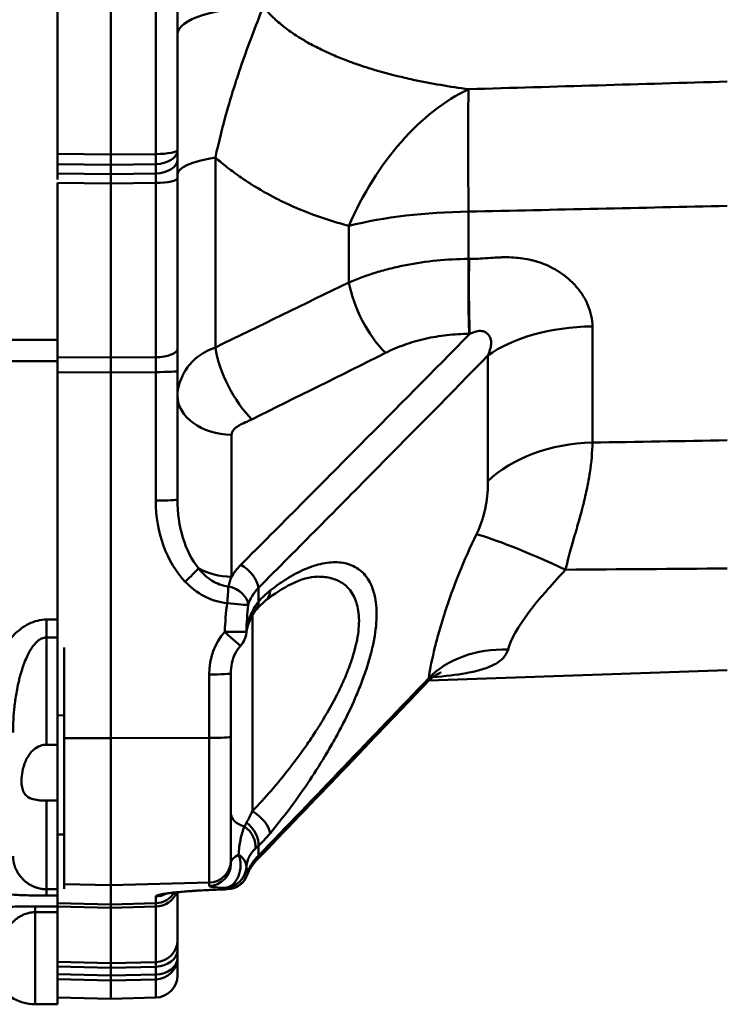
# Model space of a CAD drawing. Extents: x -69 to 1032, y -109 to 243.
# Drawn here: x 131 to 163, y 24 to 68 of the extents above; entities that cross this region are included whole.
import ezdxf

# ---------------------------------------------------------------- set-up
doc = ezdxf.new("R2010")
doc.units = 0
doc.layers.add('AM_0', color=7, linetype='CONTINUOUS', lineweight=50)

# ---------------------------------------------------------------- blocks, each defined once
blk = doc.blocks.new('01')
at = {"layer": 'AM_0'}
for p, q in [((-248.397, 62.428), (-248.397, 79.858)), ((-245.997, 62.4), (-245.997, 79.886)), ((-243.971, 79.862), (-243.971, 62.424)), ((-242.997, 62.61), (-242.997, 79.675)), ((-242.997, 62.61), (-242.997, 62.191)), ((-248.397, 62.428), (-245.997, 62.4)), ((-245.997, 62.4), (-243.971, 62.424)), ((-242.997, 62.191), (-242.997, 61.339)), ((-241.292, 53.721), (-241.292, 62.27)), ((-248.397, 61.972), (-248.397, 61.553)), ((-245.997, 61.944), (-248.397, 61.972)), ((-243.971, 61.968), (-245.997, 61.944)), ((-245.997, 61.944), (-245.997, 61.524)), ((-243.971, 61.548), (-243.971, 61.968)), ((-248.397, 61.553), (-245.997, 61.524)), ((-245.997, 61.524), (-243.971, 61.548)), ((-242.997, 53.663), (-242.997, 61.339)), ((-245.997, 61.098), (-248.397, 61.127)), ((-248.397, 54.053), (-248.397, 61.127)), ((-243.971, 61.122), (-245.997, 61.098)), ((-245.997, 53.264), (-245.997, 61.098)), ((-243.971, 61.122), (-243.971, 53.276)), ((-229.891, 57.702), (-229.891, 59.83)), ((-235.278, 56.644), (-235.278, 59.195)), ((-229.891, 57.702), (-229.868, 57.702)), ((-224.319, 49.432), (-224.319, 54.667)), ((-229.841, 54.326), (-229.865, 54.326)), ((-259.343, 54.053), (-248.397, 54.053)), ((-248.397, 53.1), (-248.397, 54.053)), ((-242.997, 53.663), (-242.997, 52.66)), ((-248.397, 53.278), (-245.997, 53.264)), ((-245.997, 53.264), (-243.971, 53.276)), ((-229.024, 53.348), (-229.024, 47.694)), ((-248.397, 53.1), (-259.361, 53.1)), ((-248.397, 41.464), (-248.397, 53.1)), ((-245.997, 52.595), (-248.397, 52.609)), ((-243.971, 52.607), (-245.997, 52.595)), ((-245.997, 52.595), (-245.997, 36.128)), ((-243.971, 46.822), (-243.971, 52.607)), ((-242.997, 52.66), (-242.997, 46.874)), ((-240.563, 49.783), (-240.563, 43.393)), ((-239.355, 42.268), (-239.355, 42.889)), ((-248.897, 41.464), (-248.397, 41.464)), ((-248.897, 40.659), (-248.897, 41.464)), ((-248.397, 40.659), (-248.397, 41.464)), ((-239.624, 41.662), (-239.624, 32.839)), ((-248.397, 40.659), (-248.897, 40.659)), ((-248.897, 35.83), (-248.897, 40.659)), ((-248.397, 40.659), (-248.397, 40.651)), ((-248.397, 40.651), (-248.397, 40.196)), ((-248.397, 37.16), (-248.397, 40.196)), ((-248.097, 40.208), (-248.097, 36.131)), ((-240.597, 39.043), (-240.597, 36.187)), ((-218.247, 39.191), (-231.678, 38.722)), ((-241.571, 36.134), (-241.571, 38.991)), ((-231.718, 38.721), (-231.718, 38.721)), ((-248.397, 37.16), (-248.097, 37.152)), ((-248.397, 37.16), (-248.397, 35.83)), ((-248.097, 36.131), (-245.997, 36.128)), ((-248.097, 29.559), (-248.097, 36.131)), ((-245.997, 36.128), (-241.571, 36.134)), ((-245.997, 29.504), (-245.997, 36.128)), ((-241.571, 36.134), (-241.571, 29.62)), ((-240.597, 30.618), (-240.597, 36.187)), ((-248.897, 35.83), (-248.397, 35.83)), ((-248.397, 33.313), (-248.397, 35.83)), ((-248.897, 29.324), (-248.897, 33.313)), ((-248.397, 33.313), (-248.897, 33.313)), ((-248.397, 33.313), (-248.397, 31.84)), ((-248.397, 31.84), (-248.397, 31.784)), ((-248.097, 31.79), (-248.397, 31.784)), ((-248.397, 29.354), (-248.397, 31.784)), ((-239.355, 30.833), (-239.355, 31.276)), ((-240.597, 30.618), (-240.597, 30.469)), ((-248.897, 29.324), (-248.397, 29.324)), ((-248.897, 29.324), (-248.897, 29.039)), ((-248.397, 29.354), (-248.397, 29.33)), ((-248.397, 29.33), (-248.397, 29.324)), ((-248.397, 29.039), (-248.397, 29.324)), ((-248.097, 29.559), (-245.997, 29.504)), ((-248.097, 29.559), (-248.097, 29.345)), ((-245.997, 29.504), (-241.571, 29.62)), ((-245.997, 29.504), (-245.997, 28.641)), ((-241.571, 29.47), (-241.571, 29.62)), ((-248.397, 29.039), (-248.897, 29.039)), ((-248.397, 28.551), (-248.397, 29.039)), ((-243.971, 28.694), (-243.971, 28.997)), ((-242.997, 27.022), (-242.997, 29.188)), ((-249.397, 28.551), (-249.397, 28.291)), ((-249.397, 28.551), (-248.397, 28.551)), ((-248.397, 28.703), (-245.997, 28.641)), ((-245.997, 28.489), (-248.397, 28.551)), ((-248.397, 28.291), (-248.397, 28.551)), ((-245.997, 28.641), (-243.971, 28.694)), ((-243.971, 28.541), (-245.997, 28.489)), ((-245.997, 25.997), (-245.997, 28.489)), ((-243.971, 28.541), (-243.971, 26.046)), ((-248.397, 28.291), (-249.397, 28.291)), ((-249.397, 24.143), (-249.397, 28.291)), ((-248.397, 28.291), (-248.397, 24.143)), ((-242.997, 26.475), (-242.997, 26.973)), ((-242.997, 26.601), (-242.997, 26.249)), ((-242.997, 25.446), (-242.997, 26.249)), ((-248.397, 26.055), (-245.997, 25.997)), ((-245.997, 25.787), (-248.397, 25.845)), ((-245.997, 25.997), (-243.971, 26.046)), ((-243.971, 25.836), (-245.997, 25.787)), ((-245.997, 25.787), (-245.997, 25.434)), ((-243.971, 25.483), (-243.971, 25.836)), ((-248.397, 25.493), (-245.997, 25.434)), ((-245.997, 25.218), (-248.397, 25.276)), ((-245.997, 25.434), (-243.971, 25.483)), ((-243.971, 25.267), (-245.997, 25.218)), ((-245.997, 24.393), (-245.997, 25.218)), ((-243.971, 25.267), (-243.971, 24.446)), ((-248.397, 24.456), (-245.997, 24.393)), ((-243.971, 24.446), (-245.997, 24.393)), ((-248.397, 24.143), (-249.397, 24.143))]:
    blk.add_line(p, q, dxfattribs=at)
for centre, radius, start, end in [((-240.891, 40.966), 1, 317.2275, 355.1127), ((-240.785, 30.321), 1, 271.7625, 341.4748), ((-243.997, 25.446), 1, 271.5, 0), ((-249.397, 26.143), 2, 237.1401, 270)]:
    blk.add_arc(centre, radius, start, end, dxfattribs=at)
for centre, major_axis, ratio, start_param, end_param in [((-238.997, 67.809), (-4, 0), 0.310674, 4.747296, 6.283185), ((-229.542, 56.309), (-3.575, -9.339), 0.640175, 3.730589, 4.647852), ((-229.542, 56.309), (0.255, -9.997), 0.02768, 3.582694, 4.351747), ((-243.997, 62.61), (1, 0), 0.186716, 4.738569, 6.283185), ((-243.997, 62.61), (1, 0), 0.642788, 4.738569, 6.283185), ((-248.397, 62.615), (0, 1), 0.000042, 4.014205, 4.524604), ((-245.997, 62.587), (0, -1), 0.000042, 0.872661, 1.382679), ((-243.997, 62.61), (-0.012, 1), 0.024441, 4.014205, 4.52434), ((-243.997, 62.191), (1, 0), 0.642788, 4.738569, 6.283185), ((-238.997, 61.508), (-4, 0), 0.23273, 5.323254, 6.283185), ((-248.397, 60.91), (0, 1), 0.000058, 0.872662, 1.193413), ((-245.997, 60.881), (0, -1), 0.000058, 4.014229, 4.493456), ((-243.997, 60.906), (0.012, 0.999), 0.024245, 4.930918, 5.410928), ((-243.997, 61.339), (1, 0), 0.216909, 4.738569, 6.283185), ((-229.542, 56.309), (-10, 0), 0.352313, 4.747296, 5.323254), ((-229.787, 56.447), (0.003, -3), 0.037976, 4.280757, 5.497408), ((-229.763, 56.447), (-0.003, 3), 0.037976, 1.139154, 2.355816), ((-233.557, 55.593), (1.343, -2.683), 0.433349, 4.105931, 5.381559), ((-224.109, 51.571), (6, 0), 0.516223, 1.605703, 2.530727), ((-243.997, 53.663), (1, 0), 0.386757, 4.738569, 6.283185), ((-239.571, 52.598), (1.332, -2.688), 0.430691, 4.081218, 5.383341), ((-245.998, 52.491), (0, 1.999), 0.000194, 4.764747, 5.109311), ((-243.998, 52.503), (0.006, 1.998), 0.013233, 4.76469, 5.1096), ((-243.997, 52.66), (1, 0), 0.052336, 4.738569, 6.283185), ((-240.497, 51.55), (-2.5, 0), 0.707107, 0, 1.544616), ((-224.109, 45.353), (-6, 0), 0.680238, 4.747296, 5.67232), ((-243.997, 46.874), (1, 0), 0.052336, 4.738569, 6.283185), ((-240.471, 46.909), (0.145, 4.703), 0.743592, 1.612286, 2.513374), ((-240.497, 46.962), (0.09, 3.997), 0.625113, 1.606619, 2.507707), ((-225.348, 43.149), (-4.633, 2.174), 0.084484, 4.790549, 5.881448), ((-240.174, 43.219), (-0.708, 0.706), 0.591978, 3.763735, 5.213492), ((-242.67, 43.22), (-0.721, -0.693), 0.055857, 1.553378, 2.55294), ((-240.497, 45.16), (2.5, 0), 0.707107, 4.042681, 4.686209), ((-240.785, 42.26), (-0.086, -0.996), 0.030641, 1.520917, 2.345745), ((-240.785, 42.26), (0.947, -0.321), 0.692109, 0.268864, 1.716723), ((-234.881, 0.596), (2.666, -42.704), 0.212029, 3.286991, 3.349072), ((-239.65, 43.103), (0.619, -0.786), 0.68383, 0, 0.691071), ((-237.623, 41.665), (-0.761, -6.518), 0.484482, 4.685678, 4.884197), ((-240.785, 42.26), (0.992, -0.129), 0.048536, 4.745093, 6.090026), ((-236.763, 41.954), (-0.803, -6.838), 0.443146, 4.739479, 4.914254), ((-240.174, 42.604), (0.746, -0.666), 0.534824, 6.283184, 6.865263), ((-240.354, 42.376), (0.821, -0.571), 0.524067, 6.283184, 6.781724), ((-240.354, 42.376), (0.821, -0.571), 0.524067, 6.283123, 6.283182), ((-239.571, 39.033), (0.093, 2.5), 0.799103, 0.749769, 1.617461), ((-240.891, 40.966), (0.999, -0.032), 0.051464, 4.740249, 6.236189), ((-240.891, 40.966), (0.734, -0.679), 0.020659, 4.76716, 6.283185), ((-240.891, 40.966), (0.996, -0.085), 0.732211, 0, 0.068941), ((-227.957, 36.617), (-4.509, 0.653), 0.76227, 4.857338, 5.788418), ((-241.597, 39.043), (1, 0), 0.052336, 4.738569, 6.283185), ((-241.597, 36.187), (1, 0), 0.052336, 4.738569, 6.283185), ((-239.65, 32.304), (0.766, -0.642), 0.451412, 0.385754, 1.900599), ((-239.597, 32.75), (-1, 0), 0.642788, 0, 1.183052), ((-240.354, 31.56), (0.733, -0.68), 0.699092, 0.426731, 1.698854), ((-240.174, 31.741), (0.689, -0.725), 0.630672, 0.448431, 1.8002), ((-235.891, 60.271), (-5.263, -29.779), 0.203702, 0.268799, 0.339999), ((-241.597, 30.618), (1, 0), 0.99863, 4.738569, 6.283185), ((-240.891, 30.386), (-0.03, -1), 0.7339, 0.077099, 2.105727), ((-239.597, 30.519), (-0.999, -0.068), 0.509983, 5.380842, 6.248534), ((-240.891, 30.386), (0.997, -0.079), 0.678602, 0.047313, 0.919986), ((-240.174, 31.303), (0.721, -0.693), 0.570911, 6.283183, 6.695774), ((-241.597, 30.469), (1, 0), 0.99863, 4.738569, 6.283185), ((-240.891, 30.386), (-0.847, -0.532), 0.998152, 1.037129, 2.533069), ((-236.763, 30.313), (3.135, -0.112), 0.382726, 3.212389, 3.387164), ((-240.785, 30.321), (-0.353, -0.936), 0.9905, 0.390285, 1.735218), ((-240.785, 30.321), (0.948, -0.318), 0.683521, 0, 0.186941), ((-239.571, 29.52), (2, 0.05), 0.06549, 3.139941, 4.007632), ((-237.623, 29.434), (-3.248, -0.024), 0.103623, 0.063906, 0.262425), ((-240.785, 30.321), (0.031, -1), 0.086435, 6.230647, 6.283185), ((-240.471, 29.084), (3.5, 0.088), 0.070381, 2.238742, 3.13983), ((-243.997, 29.463), (1, 0), 0.922182, 4.738569, 5.974618), ((-243.997, 29.692), (-1, 0), 0.99863, 1.596976, 2.593516), ((-243.997, 29.995), (-1, 0), 0.99863, 1.596976, 2.070545), ((-242.67, 30.222), (0.08, -0.997), 0.719397, 6.207793, 6.283186), ((-245.998, 26.645), (0, 1.999), 0.000044, 5.886263, 6.230827), ((-243.998, 26.698), (0.026, 1.998), 0.003025, 5.886015, 6.230924), ((-243.997, 27.022), (1, 0), 0.976192, 4.738569, 6.283185), ((-243.997, 26.601), (1, 0), 0.766044, 4.738569, 6.283185), ((-243.997, 26.249), (1, 0), 0.766044, 4.738569, 6.283185), ((-243.997, 26.249), (1, 0), 0.982414, 4.738569, 6.283185), ((-245.997, 25.021), (0, 1), 0.000029, 5.585051, 6.064267), ((-243.997, 25.071), (0.024, 0.998), 0.011964, 5.584936, 6.064946), ((-245.997, 26.2), (0, -1), 0.00002, 5.58505, 6.095068), ((-243.997, 26.249), (0.024, -1), 0.011595, 0.187766, 0.697901)]:
    blk.add_ellipse(centre, major_axis=major_axis, ratio=ratio, start_param=start_param, end_param=end_param, dxfattribs=at)
for points, knots in [([(-239.137, 69.051), (-239.31, 68.602), (-239.486, 68.158), (-239.654, 67.712), (-239.692, 67.612), (-239.73, 67.511), (-239.767, 67.411), (-239.923, 66.991), (-240.073, 66.568), (-240.217, 66.14), (-240.261, 66.009), (-240.304, 65.878), (-240.347, 65.745), (-240.498, 65.28), (-240.641, 64.808), (-240.774, 64.332), (-240.964, 63.656), (-241.136, 62.971), (-241.292, 62.27)], [0.0000001, 0.0000001, 0.0000001, 0.0000001, 0.2041518, 0.2041518, 0.2041518, 0.25, 0.25, 0.25, 0.4413416, 0.4413416, 0.4413416, 0.5, 0.5, 0.5, 0.7068523, 0.7068523, 0.7068523, 1, 1, 1, 1]), ([(-239.137, 69.051), (-238.998, 68.882), (-238.849, 68.723), (-238.692, 68.574), (-238.616, 68.502), (-238.538, 68.432), (-238.459, 68.363), (-238.375, 68.291), (-238.29, 68.222), (-238.203, 68.154), (-237.997, 67.994), (-237.783, 67.845), (-237.565, 67.706), (-237.425, 67.617), (-237.282, 67.532), (-237.138, 67.45), (-236.938, 67.337), (-236.735, 67.231), (-236.529, 67.131), (-236.356, 67.047), (-236.182, 66.967), (-236.006, 66.891), (-235.795, 66.799), (-235.582, 66.713), (-235.366, 66.631), (-235.186, 66.563), (-235.006, 66.498), (-234.824, 66.436), (-234.797, 66.427), (-234.77, 66.417), (-234.742, 66.408), (-234.529, 66.337), (-234.315, 66.269), (-234.1, 66.205), (-233.658, 66.074), (-233.212, 65.958), (-232.763, 65.854), (-232.639, 65.826), (-232.515, 65.798), (-232.39, 65.771), (-231.567, 65.594), (-230.734, 65.455), (-229.891, 65.345)], [0, 0, 0, 0, 0.0625, 0.0625, 0.0625, 0.0929205, 0.0929205, 0.0929205, 0.125, 0.125, 0.125, 0.2009312, 0.2009312, 0.2009312, 0.25, 0.25, 0.25, 0.3180504, 0.3180504, 0.3180504, 0.375, 0.375, 0.375, 0.44325, 0.44325, 0.44325, 0.5, 0.5, 0.5, 0.5085451, 0.5085451, 0.5085451, 0.5751857, 0.5751857, 0.5751857, 0.7121542, 0.7121542, 0.7121542, 0.75, 0.75, 0.75, 1, 1, 1, 1]), ([(-235.278, 59.195), (-236.268, 59.452), (-237.227, 59.79), (-238.15, 60.227), (-238.24, 60.27), (-238.33, 60.313), (-238.419, 60.358), (-238.781, 60.538), (-239.137, 60.734), (-239.487, 60.947), (-239.624, 61.031), (-239.76, 61.117), (-239.895, 61.206), (-239.973, 61.258), (-240.051, 61.311), (-240.129, 61.365), (-240.34, 61.51), (-240.548, 61.663), (-240.753, 61.824), (-240.936, 61.967), (-241.115, 62.116), (-241.292, 62.27)], [0, 0, 0, 0, 0.455588, 0.455588, 0.455588, 0.5, 0.5, 0.5, 0.679769, 0.679769, 0.679769, 0.75, 0.75, 0.75, 0.790854, 0.790854, 0.790854, 0.901208, 0.901208, 0.901208, 1, 1, 1, 1]), ([(-235.278, 56.644), (-234.885, 56.813), (-234.476, 56.962), (-234.051, 57.092), (-233.837, 57.157), (-233.62, 57.217), (-233.398, 57.272), (-233.176, 57.328), (-232.949, 57.378), (-232.72, 57.423), (-232.263, 57.513), (-231.799, 57.581), (-231.328, 57.627), (-230.856, 57.674), (-230.377, 57.699), (-229.891, 57.702)], [0, 0, 0, 0, 0.248978, 0.248978, 0.248978, 0.373816, 0.373816, 0.373816, 0.498857, 0.498857, 0.498857, 0.749258, 0.749258, 0.749258, 1, 1, 1, 1]), ([(-229.868, 57.702), (-229.679, 57.702), (-229.443, 57.712), (-229.162, 57.731), (-229.153, 57.731), (-229.145, 57.732), (-229.134, 57.732), (-228.961, 57.744), (-228.815, 57.753), (-228.697, 57.76), (-228.638, 57.764), (-228.586, 57.767), (-228.54, 57.769), (-228.518, 57.77), (-228.497, 57.771), (-228.477, 57.772), (-228.468, 57.772), (-228.459, 57.772), (-228.45, 57.773), (-228.442, 57.773), (-228.435, 57.773), (-228.428, 57.773), (-228.42, 57.774), (-228.394, 57.774), (-228.376, 57.775), (-228.092, 57.782), (-227.821, 57.769), (-227.565, 57.738), (-227.429, 57.722), (-227.298, 57.7), (-227.17, 57.673), (-227.106, 57.66), (-227.043, 57.645), (-226.981, 57.629), (-226.95, 57.621), (-226.919, 57.612), (-226.889, 57.604), (-226.873, 57.599), (-226.858, 57.595), (-226.843, 57.591), (-226.832, 57.587), (-226.82, 57.584), (-226.809, 57.58), (-226.805, 57.579), (-226.803, 57.578), (-226.798, 57.577), (-226.472, 57.475), (-226.175, 57.339), (-225.903, 57.173), (-225.888, 57.164), (-225.873, 57.154), (-225.858, 57.145), (-225.591, 56.977), (-225.347, 56.779), (-225.131, 56.549), (-225.116, 56.534), (-225.103, 56.52), (-225.088, 56.503), (-224.968, 56.37), (-224.861, 56.231), (-224.767, 56.084), (-224.72, 56.011), (-224.677, 55.936), (-224.636, 55.86), (-224.595, 55.783), (-224.559, 55.705), (-224.524, 55.624), (-224.387, 55.3), (-224.319, 54.98), (-224.319, 54.667)], [0, 0, 0, 0, 0.121094, 0.121094, 0.121094, 0.125, 0.125, 0.125, 0.1875, 0.1875, 0.1875, 0.21875, 0.21875, 0.21875, 0.234375, 0.234375, 0.234375, 0.242187, 0.242187, 0.242187, 0.249023, 0.249023, 0.249023, 0.25675, 0.25675, 0.25675, 0.375, 0.375, 0.375, 0.4375, 0.4375, 0.4375, 0.46875, 0.46875, 0.46875, 0.484375, 0.484375, 0.484375, 0.492187, 0.492187, 0.492187, 0.498047, 0.498047, 0.498047, 0.5, 0.5, 0.5, 0.61845, 0.61845, 0.61845, 0.625, 0.625, 0.625, 0.742187, 0.742187, 0.742187, 0.75, 0.75, 0.75, 0.8125, 0.8125, 0.8125, 0.84375, 0.84375, 0.84375, 0.875, 0.875, 0.875, 1, 1, 1, 1]), ([(-240.148, 43.926), (-238.355, 45.725), (-236.564, 47.526), (-234.776, 49.329), (-233.127, 50.993), (-231.481, 52.658), (-229.841, 54.326)], [0, 0, 0, 0, 0.520066, 0.520066, 0.520066, 1, 1, 1, 1]), ([(-229.865, 54.326), (-230.206, 54.326), (-230.541, 54.307), (-230.871, 54.27), (-231.201, 54.233), (-231.526, 54.179), (-231.845, 54.106), (-232.005, 54.07), (-232.164, 54.029), (-232.32, 53.984), (-232.475, 53.939), (-232.627, 53.89), (-232.777, 53.837), (-233.075, 53.731), (-233.362, 53.61), (-233.636, 53.472)], [0, 0, 0, 0, 0.249998, 0.249998, 0.249998, 0.5, 0.5, 0.5, 0.625, 0.625, 0.625, 0.75, 0.75, 0.75, 1, 1, 1, 1]), ([(-229.024, 53.348), (-228.97, 53.477), (-228.933, 53.592), (-228.91, 53.686), (-228.889, 53.773), (-228.881, 53.843), (-228.878, 53.895), (-228.878, 53.899), (-228.878, 53.901), (-228.878, 53.905), (-228.876, 53.978), (-228.884, 54.046), (-228.904, 54.11), (-228.905, 54.114), (-228.906, 54.118), (-228.908, 54.122), (-228.917, 54.149), (-228.928, 54.175), (-228.942, 54.2), (-228.957, 54.229), (-228.977, 54.257), (-228.997, 54.281), (-229.037, 54.33), (-229.082, 54.369), (-229.132, 54.397), (-229.179, 54.424), (-229.229, 54.442), (-229.282, 54.452), (-229.286, 54.453), (-229.288, 54.453), (-229.293, 54.454), (-229.445, 54.479), (-229.63, 54.434), (-229.841, 54.326)], [0, 0, 0, 0, 0.125, 0.125, 0.125, 0.2421875, 0.2421875, 0.2421875, 0.25, 0.25, 0.25, 0.375, 0.375, 0.375, 0.3833894, 0.3833894, 0.3833894, 0.4375, 0.4375, 0.4375, 0.5, 0.5, 0.5, 0.625, 0.625, 0.625, 0.7421875, 0.7421875, 0.7421875, 0.75, 0.75, 0.75, 0.9999995, 0.9999995, 0.9999995, 0.9999995]), ([(-242.997, 51.55), (-242.997, 51.702), (-242.971, 51.886), (-242.906, 52.097), (-242.904, 52.103), (-242.901, 52.111), (-242.899, 52.117), (-242.869, 52.211), (-242.833, 52.306), (-242.789, 52.4), (-242.767, 52.448), (-242.744, 52.495), (-242.719, 52.542), (-242.706, 52.566), (-242.693, 52.589), (-242.68, 52.613), (-242.673, 52.625), (-242.666, 52.637), (-242.66, 52.648), (-242.656, 52.654), (-242.653, 52.66), (-242.649, 52.666), (-242.646, 52.672), (-242.643, 52.677), (-242.639, 52.684), (-242.517, 52.88), (-242.362, 53.068), (-242.163, 53.234), (-242.146, 53.249), (-242.128, 53.263), (-242.11, 53.277), (-241.887, 53.453), (-241.614, 53.605), (-241.292, 53.721)], [0, 0, 0, 0, 0.242188, 0.242188, 0.242188, 0.25, 0.25, 0.25, 0.375, 0.375, 0.375, 0.4375, 0.4375, 0.4375, 0.46875, 0.46875, 0.46875, 0.484375, 0.484375, 0.484375, 0.492188, 0.492188, 0.492188, 0.5, 0.5, 0.5, 0.729885, 0.729885, 0.729885, 0.75, 0.75, 0.75, 1, 1, 1, 1]), ([(-229.024, 53.348), (-230.672, 51.664), (-232.326, 49.984), (-233.983, 48.307), (-235.77, 46.499), (-237.561, 44.693), (-239.355, 42.889)], [0, 0, 0, 0, 0.481198, 0.481198, 0.481198, 1, 1, 1, 1]), ([(-239.649, 50.478), (-239.679, 50.463), (-239.717, 50.445), (-239.764, 50.423), (-239.81, 50.401), (-239.864, 50.377), (-239.927, 50.348), (-240.053, 50.291), (-240.145, 50.246), (-240.204, 50.213), (-240.213, 50.208), (-240.234, 50.196), (-240.25, 50.187), (-240.335, 50.136), (-240.402, 50.083), (-240.452, 50.028), (-240.525, 49.949), (-240.563, 49.869), (-240.563, 49.783)], [0, 0, 0, 0, 0.125, 0.125, 0.125, 0.25, 0.25, 0.25, 0.496094, 0.496094, 0.496094, 0.530714, 0.530714, 0.530714, 0.721206, 0.721206, 0.721206, 1, 1, 1, 1]), ([(-224.319, 49.432), (-224.323, 49.019), (-224.362, 48.565), (-224.436, 48.076), (-224.442, 48.038), (-224.448, 48), (-224.454, 47.961), (-224.488, 47.752), (-224.527, 47.537), (-224.573, 47.316), (-224.601, 47.186), (-224.63, 47.053), (-224.662, 46.918), (-224.677, 46.85), (-224.694, 46.782), (-224.711, 46.714), (-224.719, 46.68), (-224.728, 46.645), (-224.736, 46.611), (-224.741, 46.594), (-224.745, 46.576), (-224.75, 46.559), (-224.753, 46.546), (-224.756, 46.533), (-224.76, 46.52), (-224.761, 46.516), (-224.762, 46.51), (-224.763, 46.507), (-224.802, 46.355), (-224.855, 46.166), (-224.92, 45.936), (-224.953, 45.821), (-224.988, 45.697), (-225.027, 45.562), (-225.047, 45.494), (-225.067, 45.424), (-225.088, 45.351), (-225.099, 45.315), (-225.109, 45.278), (-225.12, 45.24), (-225.131, 45.203), (-225.143, 45.163), (-225.153, 45.125), (-225.328, 44.524), (-225.451, 44.047), (-225.527, 43.709)], [0, 0, 0, 0, 0.25, 0.25, 0.25, 0.269496, 0.269496, 0.269496, 0.375, 0.375, 0.375, 0.4375, 0.4375, 0.4375, 0.46875, 0.46875, 0.46875, 0.484375, 0.484375, 0.484375, 0.492188, 0.492188, 0.492188, 0.498047, 0.498047, 0.498047, 0.5, 0.5, 0.5, 0.625, 0.625, 0.625, 0.6875, 0.6875, 0.6875, 0.71875, 0.71875, 0.71875, 0.734375, 0.734375, 0.734375, 0.75, 0.75, 0.75, 1, 1, 1, 1]), ([(-229.541, 45.304), (-229.341, 45.713), (-229.199, 46.142), (-229.114, 46.6), (-229.114, 46.604), (-229.113, 46.609), (-229.112, 46.611), (-229.08, 46.788), (-229.056, 46.974), (-229.041, 47.173), (-229.029, 47.339), (-229.024, 47.511), (-229.024, 47.694)], [0, 0, 0, 0, 0.496094, 0.496094, 0.496094, 0.5, 0.5, 0.5, 0.772979, 0.772979, 0.772979, 1, 1, 1, 1]), ([(-231.689, 38.824), (-231.624, 39.254), (-231.53, 39.72), (-231.408, 40.215), (-231.347, 40.463), (-231.28, 40.718), (-231.205, 40.98), (-231.167, 41.111), (-231.128, 41.243), (-231.087, 41.377), (-231.067, 41.445), (-231.046, 41.512), (-231.025, 41.58), (-231.014, 41.614), (-231.003, 41.648), (-230.992, 41.682), (-230.987, 41.699), (-230.982, 41.716), (-230.976, 41.733), (-230.971, 41.75), (-230.965, 41.766), (-230.96, 41.784), (-230.581, 42.955), (-230.108, 44.142), (-229.541, 45.304)], [0, 0, 0, 0, 0.25, 0.25, 0.25, 0.375, 0.375, 0.375, 0.4375, 0.4375, 0.4375, 0.46875, 0.46875, 0.46875, 0.484375, 0.484375, 0.484375, 0.492187, 0.492187, 0.492187, 0.5, 0.5, 0.5, 1, 1, 1, 1]), ([(-238.831, 42.767), (-238.545, 42.992), (-238.263, 43.188), (-237.984, 43.355), (-237.706, 43.523), (-237.432, 43.662), (-237.162, 43.771), (-237.159, 43.772), (-237.156, 43.773), (-237.153, 43.774), (-237.021, 43.827), (-236.89, 43.873), (-236.76, 43.911), (-236.627, 43.95), (-236.496, 43.981), (-236.368, 44.003), (-236.365, 44.004), (-236.361, 44.005), (-236.357, 44.005), (-236.106, 44.048), (-235.866, 44.057), (-235.639, 44.03), (-235.636, 44.03), (-235.632, 44.029), (-235.628, 44.029), (-235.517, 44.015), (-235.409, 43.992), (-235.305, 43.96), (-235.302, 43.959), (-235.298, 43.958), (-235.295, 43.957), (-235.191, 43.924), (-235.091, 43.882), (-234.997, 43.83), (-234.994, 43.828), (-234.99, 43.827), (-234.987, 43.825), (-234.796, 43.718), (-234.628, 43.572), (-234.487, 43.383), (-234.485, 43.381), (-234.483, 43.378), (-234.481, 43.375), (-234.411, 43.281), (-234.348, 43.175), (-234.293, 43.06), (-234.292, 43.057), (-234.29, 43.055), (-234.289, 43.052), (-234.234, 42.936), (-234.188, 42.81), (-234.151, 42.675), (-234.15, 42.673), (-234.149, 42.671), (-234.149, 42.668), (-234.111, 42.532), (-234.082, 42.386), (-234.063, 42.23), (-234.043, 42.071), (-234.032, 41.902), (-234.032, 41.722), (-234.031, 41.367), (-234.069, 40.984), (-234.145, 40.578), (-234.145, 40.575), (-234.146, 40.572), (-234.146, 40.568), (-234.183, 40.368), (-234.23, 40.16), (-234.285, 39.949), (-234.286, 39.945), (-234.287, 39.94), (-234.288, 39.936), (-234.343, 39.726), (-234.405, 39.514), (-234.474, 39.3), (-234.476, 39.294), (-234.478, 39.289), (-234.48, 39.283), (-234.549, 39.07), (-234.625, 38.855), (-234.708, 38.638), (-234.71, 38.631), (-234.713, 38.624), (-234.716, 38.617), (-234.798, 38.401), (-234.888, 38.182), (-234.982, 37.964), (-234.985, 37.957), (-234.988, 37.95), (-234.991, 37.942), (-235.182, 37.502), (-235.392, 37.065), (-235.618, 36.633), (-235.622, 36.625), (-235.626, 36.618), (-235.629, 36.611), (-235.741, 36.398), (-235.855, 36.187), (-235.974, 35.976), (-235.978, 35.969), (-235.982, 35.962), (-235.986, 35.955), (-236.104, 35.744), (-236.227, 35.533), (-236.351, 35.327), (-236.355, 35.321), (-236.359, 35.314), (-236.362, 35.308), (-236.615, 34.888), (-236.875, 34.482), (-237.142, 34.087), (-237.145, 34.083), (-237.148, 34.078), (-237.15, 34.074), (-237.418, 33.678), (-237.693, 33.293), (-237.973, 32.921), (-238.256, 32.544), (-238.543, 32.182), (-238.831, 31.839)], [0, 0, 0, 0, 0.062153, 0.062153, 0.062153, 0.12435, 0.12435, 0.12435, 0.125, 0.125, 0.125, 0.155466, 0.155466, 0.155466, 0.1866, 0.1866, 0.1866, 0.1875, 0.1875, 0.1875, 0.248961, 0.248961, 0.248961, 0.25, 0.25, 0.25, 0.280193, 0.280193, 0.280193, 0.28125, 0.28125, 0.28125, 0.311464, 0.311464, 0.311464, 0.3125, 0.3125, 0.3125, 0.374144, 0.374144, 0.374144, 0.375, 0.375, 0.375, 0.405558, 0.405558, 0.405558, 0.40625, 0.40625, 0.40625, 0.437005, 0.437005, 0.437005, 0.4375, 0.4375, 0.4375, 0.468481, 0.468481, 0.468481, 0.499982, 0.499982, 0.499982, 0.5625, 0.5625, 0.5625, 0.562965, 0.562965, 0.562965, 0.59375, 0.59375, 0.59375, 0.594421, 0.594421, 0.594421, 0.625, 0.625, 0.625, 0.625836, 0.625836, 0.625836, 0.65625, 0.65625, 0.65625, 0.657203, 0.657203, 0.657203, 0.6875, 0.6875, 0.6875, 0.688524, 0.688524, 0.688524, 0.75, 0.75, 0.75, 0.751036, 0.751036, 0.751036, 0.78125, 0.78125, 0.78125, 0.782232, 0.782232, 0.782232, 0.8125, 0.8125, 0.8125, 0.813396, 0.813396, 0.813396, 0.875, 0.875, 0.875, 0.87566, 0.87566, 0.87566, 0.9375, 0.9375, 0.9375, 1, 1, 1, 1]), ([(-242.049, 43.774), (-241.881, 43.563), (-241.688, 43.375), (-241.459, 43.228), (-241.452, 43.223), (-241.446, 43.219), (-241.439, 43.215), (-241.33, 43.146), (-241.217, 43.09), (-241.099, 43.046), (-241.094, 43.044), (-241.088, 43.043), (-241.083, 43.041), (-240.962, 42.997), (-240.834, 42.968), (-240.703, 42.955)], [0, 0, 0, 0, 0.5, 0.5, 0.5, 0.514777, 0.514777, 0.514777, 0.75, 0.75, 0.75, 0.760363, 0.760363, 0.760363, 1, 1, 1, 1]), ([(-225.527, 43.709), (-225.907, 43.294), (-226.193, 42.978), (-226.384, 42.761), (-226.396, 42.747), (-226.419, 42.721), (-226.437, 42.7), (-226.573, 42.544), (-226.699, 42.396), (-226.815, 42.256), (-226.94, 42.104), (-227.054, 41.96), (-227.156, 41.826), (-227.159, 41.822), (-227.162, 41.818), (-227.166, 41.813), (-227.682, 41.133), (-227.998, 40.557), (-228.116, 40.113)], [0, 0, 0, 0, 0.248047, 0.248047, 0.248047, 0.263254, 0.263254, 0.263254, 0.375, 0.375, 0.375, 0.496094, 0.496094, 0.496094, 0.5, 0.5, 0.5, 1, 1, 1, 1]), ([(-240.759, 42.207), (-240.941, 42.223), (-241.12, 42.258), (-241.291, 42.31), (-241.463, 42.362), (-241.629, 42.431), (-241.789, 42.515), (-242.11, 42.684), (-242.393, 42.907), (-242.644, 43.168)], [0, 0, 0, 0, 0.25, 0.25, 0.25, 0.5, 0.5, 0.5, 1, 1, 1, 1]), ([(-239.624, 32.839), (-239.338, 33.136), (-239.052, 33.449), (-238.771, 33.775), (-238.5, 34.089), (-238.234, 34.412), (-237.974, 34.746), (-237.964, 34.758), (-237.953, 34.771), (-237.943, 34.784), (-237.688, 35.113), (-237.438, 35.451), (-237.194, 35.801), (-237.181, 35.82), (-237.168, 35.839), (-237.155, 35.858), (-237.028, 36.042), (-236.901, 36.231), (-236.779, 36.42), (-236.671, 36.586), (-236.566, 36.753), (-236.464, 36.922), (-236.45, 36.944), (-236.436, 36.967), (-236.422, 36.99), (-236.208, 37.347), (-236.006, 37.709), (-235.82, 38.076), (-235.808, 38.099), (-235.796, 38.123), (-235.784, 38.147), (-235.698, 38.319), (-235.616, 38.493), (-235.539, 38.665), (-235.528, 38.688), (-235.518, 38.71), (-235.509, 38.733), (-235.432, 38.906), (-235.361, 39.078), (-235.296, 39.25), (-235.288, 39.27), (-235.28, 39.29), (-235.273, 39.31), (-235.208, 39.483), (-235.149, 39.655), (-235.096, 39.826), (-235.091, 39.842), (-235.086, 39.859), (-235.081, 39.875), (-235.029, 40.049), (-234.984, 40.221), (-234.947, 40.387), (-234.944, 40.399), (-234.942, 40.411), (-234.939, 40.423), (-234.864, 40.774), (-234.824, 41.104), (-234.825, 41.412), (-234.825, 41.414), (-234.825, 41.417), (-234.825, 41.419), (-234.825, 41.574), (-234.836, 41.72), (-234.856, 41.857), (-234.876, 41.993), (-234.905, 42.12), (-234.943, 42.239), (-234.945, 42.244), (-234.947, 42.249), (-234.949, 42.255), (-234.986, 42.368), (-235.032, 42.473), (-235.086, 42.569), (-235.142, 42.671), (-235.208, 42.764), (-235.28, 42.845), (-235.286, 42.853), (-235.293, 42.861), (-235.3, 42.868), (-235.44, 43.022), (-235.605, 43.138), (-235.79, 43.223), (-235.801, 43.228), (-235.812, 43.233), (-235.823, 43.238), (-235.911, 43.276), (-236.003, 43.307), (-236.098, 43.331), (-236.111, 43.334), (-236.123, 43.337), (-236.135, 43.34), (-236.232, 43.363), (-236.331, 43.378), (-236.432, 43.387), (-236.445, 43.388), (-236.458, 43.389), (-236.471, 43.39), (-236.556, 43.396), (-236.642, 43.398), (-236.73, 43.396)], [0, 0, 0, 0, 0.0637395, 0.0637395, 0.0637395, 0.125, 0.125, 0.125, 0.1273729, 0.1273729, 0.1273729, 0.1875, 0.1875, 0.1875, 0.1907375, 0.1907375, 0.1907375, 0.2223089, 0.2223089, 0.2223089, 0.25, 0.25, 0.25, 0.2537723, 0.2537723, 0.2537723, 0.3125, 0.3125, 0.3125, 0.3163, 0.3163, 0.3163, 0.34375, 0.34375, 0.34375, 0.3473396, 0.3473396, 0.3473396, 0.375, 0.375, 0.375, 0.3782285, 0.3782285, 0.3782285, 0.40625, 0.40625, 0.40625, 0.4089589, 0.4089589, 0.4089589, 0.4375, 0.4375, 0.4375, 0.4395465, 0.4395465, 0.4395465, 0.5, 0.5, 0.5, 0.500497, 0.500497, 0.500497, 0.5308657, 0.5308657, 0.5308657, 0.561176, 0.561176, 0.561176, 0.5625, 0.5625, 0.5625, 0.591522, 0.591522, 0.591522, 0.6221097, 0.6221097, 0.6221097, 0.625, 0.625, 0.625, 0.6840032, 0.6840032, 0.6840032, 0.6875, 0.6875, 0.6875, 0.7151782, 0.7151782, 0.7151782, 0.71875, 0.71875, 0.71875, 0.7464875, 0.7464875, 0.7464875, 0.75, 0.75, 0.75, 0.772996, 0.772996, 0.772996, 0.772996]), ([(-236.731, 43.396), (-237.019, 43.388), (-237.428, 43.283), (-238.236, 42.885), (-238.63, 42.633), (-239.031, 42.317)], [0, 0, 0, 0, 0.2731735, 0.2731735, 0.4943887, 0.4943887, 0.4943887, 0.4943887]), ([(-239.355, 42.889), (-239.463, 42.774), (-239.556, 42.652), (-239.632, 42.524), (-239.709, 42.396), (-239.77, 42.262), (-239.813, 42.124)], [0, 0, 0, 0, 0.5, 0.5, 0.5, 1, 1, 1, 1]), ([(-239.533, 41.805), (-239.617, 41.684), (-239.688, 41.553), (-239.788, 41.324), (-239.822, 41.224), (-239.873, 41.036), (-239.888, 40.948), (-239.894, 40.881)], [0, 0, 0, 0, 0.0599308, 0.0599308, 0.1067519, 0.1067519, 0.1551119, 0.1551119, 0.1551119, 0.1551119]), ([(-239.892, 40.931), (-239.878, 41.104), (-239.834, 41.301), (-239.767, 41.496), (-239.699, 41.694), (-239.608, 41.892), (-239.49, 42.08)], [0, 0, 0, 0, 0.496807, 0.496807, 0.496807, 1, 1, 1, 1]), ([(-251.897, 36.3), (-251.897, 36.844), (-251.843, 37.378), (-251.737, 37.904), (-251.684, 38.167), (-251.617, 38.427), (-251.535, 38.685), (-251.454, 38.943), (-251.357, 39.199), (-251.244, 39.446), (-251.132, 39.692), (-251.003, 39.93), (-250.854, 40.158), (-250.704, 40.386), (-250.536, 40.6), (-250.343, 40.791), (-250.246, 40.886), (-250.143, 40.976), (-250.033, 41.058), (-249.923, 41.139), (-249.808, 41.211), (-249.686, 41.271), (-249.565, 41.332), (-249.435, 41.381), (-249.303, 41.414), (-249.171, 41.446), (-249.035, 41.464), (-248.897, 41.464)], [0, 0, 0, 0, 0.25, 0.25, 0.25, 0.375, 0.375, 0.375, 0.5, 0.5, 0.5, 0.625, 0.625, 0.625, 0.75, 0.75, 0.75, 0.812511, 0.812511, 0.812511, 0.875, 0.875, 0.875, 0.9375, 0.9375, 0.9375, 1, 1, 1, 1]), ([(-250.397, 36.378), (-250.397, 36.773), (-250.375, 37.166), (-250.331, 37.557), (-250.327, 37.596), (-250.322, 37.636), (-250.317, 37.675), (-250.291, 37.89), (-250.257, 38.104), (-250.216, 38.318), (-250.19, 38.453), (-250.161, 38.589), (-250.129, 38.724), (-250.111, 38.799), (-250.091, 38.874), (-250.071, 38.949), (-250.039, 39.066), (-250.004, 39.182), (-249.966, 39.297), (-249.938, 39.381), (-249.908, 39.464), (-249.876, 39.547), (-249.835, 39.651), (-249.792, 39.752), (-249.744, 39.852), (-249.706, 39.931), (-249.665, 40.008), (-249.62, 40.083), (-249.614, 40.094), (-249.607, 40.105), (-249.6, 40.116), (-249.559, 40.183), (-249.515, 40.248), (-249.465, 40.311), (-249.452, 40.328), (-249.437, 40.345), (-249.423, 40.362), (-249.383, 40.409), (-249.339, 40.453), (-249.292, 40.494), (-249.262, 40.519), (-249.229, 40.543), (-249.195, 40.565), (-249.165, 40.584), (-249.133, 40.602), (-249.1, 40.616), (-249.036, 40.643), (-248.968, 40.659), (-248.897, 40.659)], [0, 0, 0, 0, 0.25, 0.25, 0.25, 0.275347, 0.275347, 0.275347, 0.412764, 0.412764, 0.412764, 0.5, 0.5, 0.5, 0.548864, 0.548864, 0.548864, 0.625, 0.625, 0.625, 0.680755, 0.680755, 0.680755, 0.75, 0.75, 0.75, 0.804589, 0.804589, 0.804589, 0.8125, 0.8125, 0.8125, 0.861358, 0.861358, 0.861358, 0.875, 0.875, 0.875, 0.913231, 0.913231, 0.913231, 0.9375, 0.9375, 0.9375, 0.958808, 0.958808, 0.958808, 1, 1, 1, 1]), ([(-240.157, 40.287), (-240.249, 40.187), (-240.325, 40.073), (-240.46, 39.809), (-240.514, 39.654), (-240.581, 39.349), (-240.597, 39.195), (-240.597, 39.043)], [0, 0, 0, 0, 0.0406919, 0.0406919, 0.0890328, 0.0890328, 0.1348145, 0.1348145, 0.1348145, 0.1348145]), ([(-228.116, 40.113), (-228.152, 39.977), (-228.223, 39.855), (-228.327, 39.743), (-228.417, 39.646), (-228.532, 39.556), (-228.673, 39.475), (-228.693, 39.464), (-228.715, 39.452), (-228.735, 39.441), (-228.898, 39.355), (-229.087, 39.281), (-229.299, 39.217), (-229.498, 39.158), (-229.717, 39.106), (-229.959, 39.061), (-229.975, 39.058), (-229.993, 39.055), (-230.007, 39.052), (-230.453, 38.972), (-230.95, 38.916), (-231.498, 38.872)], [0, 0, 0, 0, 0.125, 0.125, 0.125, 0.234375, 0.234375, 0.234375, 0.25, 0.25, 0.25, 0.375, 0.375, 0.375, 0.4921875, 0.4921875, 0.4921875, 0.5, 0.5, 0.5, 0.7376444, 0.7376444, 0.7376444, 0.7376444]), ([(-231.131, 39.087), (-231.131, 39.087), (-231.14, 39.084), (-231.18, 39.067), (-231.22, 39.048), (-231.329, 38.988), (-231.406, 38.941), (-231.587, 38.807), (-231.695, 38.713), (-231.795, 38.607)], [0.3004344, 0.3004344, 0.3004344, 0.3004344, 0.324878, 0.324878, 0.3616223, 0.3616223, 0.4095613, 0.4095613, 0.4725509, 0.4725509, 0.4725509, 0.4725509]), ([(-248.897, 33.313), (-248.918, 33.313), (-248.938, 33.313), (-249.064, 33.315), (-249.164, 33.321), (-249.371, 33.345), (-249.469, 33.365), (-249.669, 33.431), (-249.763, 33.486), (-249.923, 33.666), (-249.977, 33.8), (-250.008, 34.023), (-250.012, 34.071), (-250.014, 34.135), (-250.015, 34.149), (-250.015, 34.171), (-250.015, 34.179), (-250.015, 34.19), (-250.015, 34.193), (-250.015, 34.197), (-250.015, 34.204), (-250.015, 34.211), (-250.015, 34.23), (-250.015, 34.24), (-250.014, 34.278), (-250.013, 34.306), (-250.003, 34.459), (-249.984, 34.591), (-249.91, 34.9), (-249.851, 35.067), (-249.69, 35.368), (-249.592, 35.498), (-249.386, 35.679), (-249.282, 35.743), (-249.08, 35.814), (-248.989, 35.83), (-248.897, 35.83)], [0.8464476, 0.8464476, 0.8464476, 0.8464476, 0.8547647, 0.8547647, 0.8972173, 0.8972173, 0.9478665, 0.9478665, 1.0174383, 1.0174383, 1.101099, 1.101099, 1.1230872, 1.1230872, 1.1290907, 1.1290907, 1.1325947, 1.1325947, 1.1339396, 1.1339396, 1.1339396, 1.137076, 1.137076, 1.1415777, 1.1415777, 1.152961, 1.152961, 1.2030452, 1.2030452, 1.2661299, 1.2661299, 1.3284443, 1.3284443, 1.3776675, 1.3776675, 1.414765, 1.414765, 1.414765, 1.414765]), ([(-240.244, 30.877), (-240.239, 30.996), (-240.23, 31.113), (-240.216, 31.227), (-240.203, 31.332), (-240.186, 31.436), (-240.165, 31.537), (-240.164, 31.544), (-240.162, 31.55), (-240.161, 31.556), (-240.117, 31.762), (-240.057, 31.959), (-239.975, 32.155)], [0, 0, 0, 0, 0.260174, 0.260174, 0.260174, 0.5, 0.5, 0.5, 0.515132, 0.515132, 0.515132, 1, 1, 1, 1]), ([(-239.49, 31.152), (-239.606, 31.039), (-239.698, 30.925), (-239.766, 30.793), (-239.801, 30.726), (-239.829, 30.656), (-239.85, 30.58), (-239.871, 30.505), (-239.885, 30.426), (-239.892, 30.339)], [0, 0, 0, 0, 0.5, 0.5, 0.5, 0.752597, 0.752597, 0.752597, 1, 1, 1, 1]), ([(-248.897, 29.324), (-248.968, 29.324), (-249.036, 29.33), (-249.1, 29.339), (-249.133, 29.344), (-249.165, 29.349), (-249.195, 29.356), (-249.229, 29.363), (-249.262, 29.371), (-249.292, 29.38), (-249.339, 29.393), (-249.383, 29.408), (-249.423, 29.424), (-249.437, 29.43), (-249.452, 29.436), (-249.465, 29.441), (-249.515, 29.462), (-249.559, 29.485), (-249.6, 29.507), (-249.607, 29.511), (-249.614, 29.515), (-249.62, 29.518), (-249.665, 29.544), (-249.706, 29.57), (-249.744, 29.597), (-249.792, 29.631), (-249.835, 29.665), (-249.876, 29.701), (-249.908, 29.729), (-249.938, 29.758), (-249.966, 29.786), (-250.004, 29.826), (-250.039, 29.866), (-250.071, 29.906), (-250.091, 29.932), (-250.111, 29.958), (-250.129, 29.984), (-250.161, 30.03), (-250.19, 30.077), (-250.216, 30.124), (-250.257, 30.199), (-250.291, 30.273), (-250.317, 30.349), (-250.322, 30.363), (-250.327, 30.376), (-250.331, 30.39), (-250.375, 30.528), (-250.397, 30.667), (-250.397, 30.807)], [0, 0, 0, 0, 0.041192, 0.041192, 0.041192, 0.0625, 0.0625, 0.0625, 0.086769, 0.086769, 0.086769, 0.125, 0.125, 0.125, 0.138642, 0.138642, 0.138642, 0.1875, 0.1875, 0.1875, 0.195411, 0.195411, 0.195411, 0.25, 0.25, 0.25, 0.319245, 0.319245, 0.319245, 0.375, 0.375, 0.375, 0.451136, 0.451136, 0.451136, 0.5, 0.5, 0.5, 0.587236, 0.587236, 0.587236, 0.724653, 0.724653, 0.724653, 0.75, 0.75, 0.75, 1, 1, 1, 1]), ([(-239.453, 30.61), (-239.609, 30.448), (-239.72, 30.281), (-239.809, 30.083), (-239.824, 30.043), (-239.837, 30.004)], [0, 0, 0, 0, 0.0959081, 0.0959081, 0.1200934, 0.1200934, 0.1200934, 0.1200934]), ([(-239.813, 30.13), (-239.77, 30.255), (-239.709, 30.378), (-239.632, 30.495), (-239.556, 30.612), (-239.463, 30.725), (-239.355, 30.833)], [0, 0, 0, 0, 0.5, 0.5, 0.5, 1, 1, 1, 1]), ([(-248.897, 29.039), (-249.035, 29.039), (-249.171, 29.039), (-249.303, 29.041), (-249.435, 29.043), (-249.564, 29.045), (-249.686, 29.049), (-249.808, 29.052), (-249.923, 29.056), (-250.033, 29.06), (-250.143, 29.064), (-250.246, 29.069), (-250.343, 29.074), (-250.536, 29.084), (-250.704, 29.095), (-250.854, 29.107), (-251.003, 29.119), (-251.132, 29.131), (-251.244, 29.144), (-251.357, 29.157), (-251.454, 29.171), (-251.535, 29.184), (-251.617, 29.198), (-251.684, 29.211), (-251.737, 29.225), (-251.843, 29.253), (-251.897, 29.281), (-251.897, 29.309)], [0, 0, 0, 0, 0.062487, 0.062487, 0.062487, 0.124988, 0.124988, 0.124988, 0.187489, 0.187489, 0.187489, 0.24999, 0.24999, 0.24999, 0.374992, 0.374992, 0.374992, 0.499993, 0.499993, 0.499993, 0.624995, 0.624995, 0.624995, 0.749997, 0.749997, 0.749997, 1, 1, 1, 1]), ([(-242.644, 29.223), (-242.392, 29.244), (-242.108, 29.263), (-241.788, 29.28), (-241.707, 29.284), (-241.625, 29.288), (-241.542, 29.292), (-241.458, 29.296), (-241.374, 29.3), (-241.288, 29.304), (-241.117, 29.311), (-240.941, 29.317), (-240.759, 29.323)], [0, 0, 0, 0, 0.5, 0.5, 0.5, 0.625, 0.625, 0.625, 0.75, 0.75, 0.75, 1, 1, 1, 1]), ([(-240.755, 29.322), (-241.022, 29.314), (-241.288, 29.303), (-241.789, 29.279), (-242.028, 29.265), (-242.365, 29.242), (-242.481, 29.234), (-242.59, 29.225)], [0, 0, 0, 0, 0.0805502, 0.0805502, 0.1634716, 0.1634716, 0.211505, 0.211505, 0.211505, 0.211505]), ([(-242.59, 29.225), (-242.847, 29.204), (-243.062, 29.182), (-243.41, 29.139), (-243.54, 29.115), (-243.595, 29.103), (-243.601, 29.101), (-243.601, 29.101)], [0, 0, 0, 0, 0.1142712, 0.1142712, 0.2405996, 0.2405996, 0.2677864, 0.2677864, 0.2677864, 0.2677864]), ([(-252.11, 28.429), (-251.97, 28.443), (-251.817, 28.458), (-251.643, 28.471), (-251.557, 28.478), (-251.465, 28.485), (-251.367, 28.491), (-251.269, 28.498), (-251.165, 28.504), (-251.054, 28.51), (-250.944, 28.515), (-250.827, 28.521), (-250.702, 28.526), (-250.578, 28.531), (-250.444, 28.535), (-250.304, 28.539), (-250.165, 28.543), (-250.02, 28.546), (-249.866, 28.548), (-249.712, 28.55), (-249.556, 28.551), (-249.397, 28.551)], [0, 0, 0, 0, 0.25, 0.25, 0.25, 0.375, 0.375, 0.375, 0.5, 0.5, 0.5, 0.625, 0.625, 0.625, 0.75, 0.75, 0.75, 0.875003, 0.875003, 0.875003, 1, 1, 1, 1]), ([(-249.397, 28.291), (-249.464, 28.291), (-249.527, 28.285), (-249.585, 28.277), (-249.618, 28.272), (-249.649, 28.266), (-249.677, 28.26), (-249.707, 28.253), (-249.734, 28.246), (-249.76, 28.238), (-249.802, 28.226), (-249.84, 28.213), (-249.875, 28.199), (-249.89, 28.193), (-249.905, 28.187), (-249.919, 28.181), (-249.972, 28.158), (-250.018, 28.135), (-250.06, 28.112), (-250.09, 28.095), (-250.118, 28.078), (-250.145, 28.06), (-250.159, 28.051), (-250.172, 28.042), (-250.185, 28.033), (-250.225, 28.005), (-250.262, 27.978), (-250.296, 27.95), (-250.368, 27.891), (-250.428, 27.832), (-250.483, 27.774)], [0, 0, 0, 0, 0.079417, 0.079417, 0.079417, 0.125, 0.125, 0.125, 0.172805, 0.172805, 0.172805, 0.25, 0.25, 0.25, 0.283982, 0.283982, 0.283982, 0.410046, 0.410046, 0.410046, 0.5, 0.5, 0.5, 0.547486, 0.547486, 0.547486, 0.692329, 0.692329, 0.692329, 1, 1, 1, 1])]:
    blk.add_open_spline(points, degree=3, knots=knots, dxfattribs=at)
for points in [[(-229.891, 65.345), (-226.01, 65.459), (-222.129, 65.573), (-218.247, 65.687)], [(-218.247, 60.091), (-222.129, 60.004), (-226.01, 59.917), (-229.891, 59.83)], [(-241.292, 53.721), (-239.284, 54.694), (-237.28, 55.669), (-235.278, 56.644)], [(-233.636, 53.472), (-235.637, 52.47), (-237.642, 51.473), (-239.649, 50.478)], [(-224.319, 49.432), (-222.295, 49.467), (-220.271, 49.502), (-218.247, 49.537)], [(-240.563, 43.393), (-240.453, 43.58), (-240.315, 43.758), (-240.148, 43.926)], [(-218.247, 43.765), (-220.674, 43.747), (-223.1, 43.728), (-225.527, 43.709)], [(-240.563, 43.393), (-240.62, 43.249), (-240.668, 43.103), (-240.703, 42.955)], [(-236.73, 43.396), (-236.731, 43.396), (-236.731, 43.396), (-236.731, 43.396)], [(-239.49, 42.08), (-239.448, 42.146), (-239.403, 42.208), (-239.355, 42.268)], [(-239.031, 42.317), (-239.155, 42.22), (-239.291, 42.092), (-239.428, 41.938)], [(-239.428, 41.938), (-239.464, 41.897), (-239.499, 41.853), (-239.533, 41.805)], [(-231.686, 38.722), (-234.266, 36.014), (-236.858, 33.311), (-239.453, 30.61)], [(-231.795, 38.607), (-234.34, 35.938), (-236.894, 33.273), (-239.453, 30.61)], [(-239.355, 30.833), (-236.793, 33.495), (-234.236, 36.158), (-231.689, 38.824)], [(-231.795, 38.607), (-231.75, 38.654), (-231.703, 38.719), (-231.689, 38.824)], [(-239.886, 32.329), (-239.799, 32.485), (-239.712, 32.655), (-239.624, 32.839)], [(-239.975, 32.155), (-239.948, 32.212), (-239.918, 32.27), (-239.886, 32.329)], [(-239.355, 31.276), (-239.403, 31.234), (-239.448, 31.193), (-239.49, 31.152)], [(-242.59, 29.225), (-242.741, 29.213), (-242.877, 29.2), (-242.997, 29.188)]]:
    blk.add_open_spline(points, degree=3, dxfattribs=at)

msp = doc.modelspace()

# ---------------------------------------------------------------- block references
at = {"layer": 'AM_0'}
msp.add_blockref('01', (381.359, 0), dxfattribs=at)

doc.saveas('drawing.dxf')
